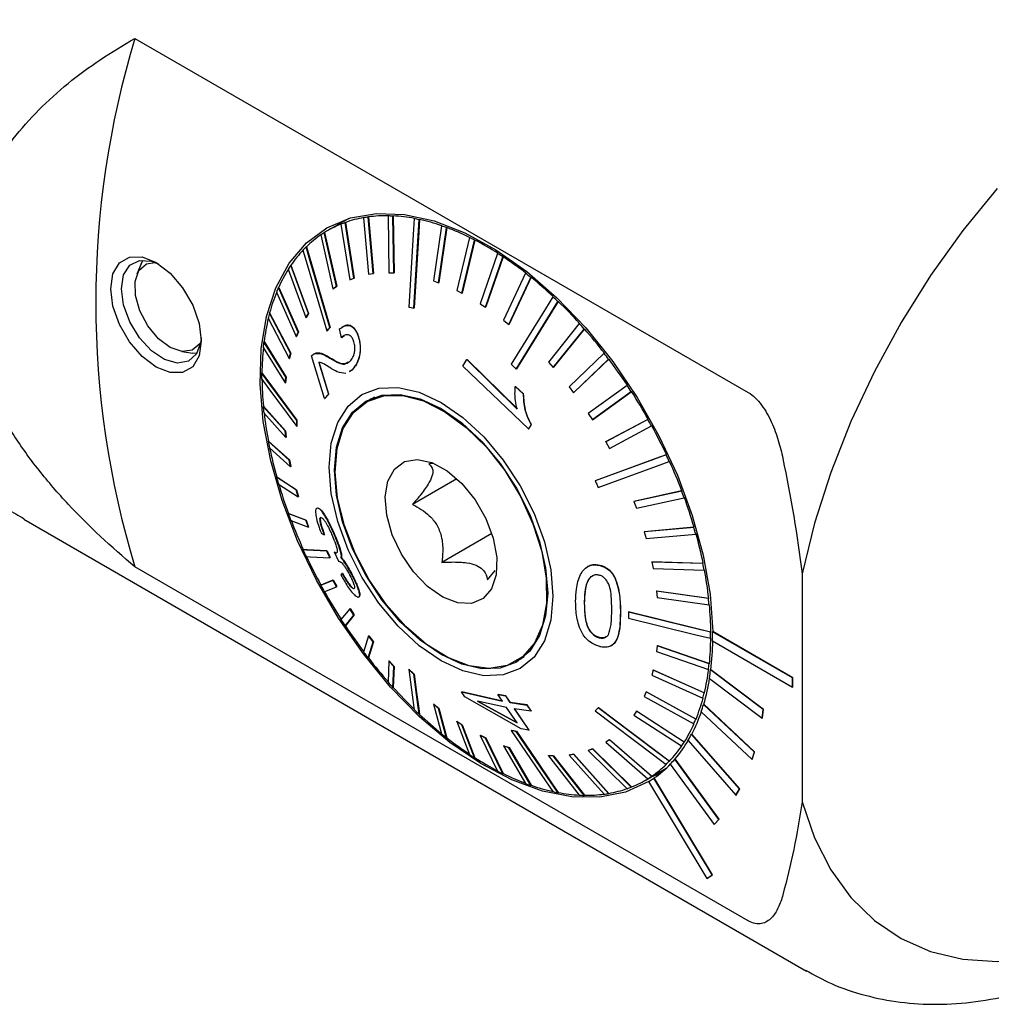
# Model space of a CAD drawing. Units: millimetres. Extents: x 4 to 291, y 11 to 182.
# Drawn here: x 232 to 258, y 26 to 52 of the extents above; entities that cross this region are included whole.
import ezdxf

# ---------------------------------------------------------------- set-up
doc = ezdxf.new("R2010")
doc.units = ezdxf.units.MM

msp = doc.modelspace()

# ---------------------------------------------------------------- linework, layer by layer
at = {"color": 7, "linetype": 'Continuous', "lineweight": 25}
for p, q in [((235.248, 51.208), (251.526, 41.811)), ((240.926, 46.432), (240.363, 46.107)), ((240.687, 46.325), (240.54, 46.189)), ((240.716, 46.278), (240.724, 46.282)), ((240.716, 46.278), (240.949, 44.804)), ((240.825, 46.319), (240.833, 46.324)), ((241.058, 44.845), (240.825, 46.319)), ((240.833, 46.324), (241.065, 44.849)), ((241.316, 46.448), (241.324, 46.452)), ((241.316, 46.448), (241.448, 44.947)), ((241.435, 46.466), (241.443, 46.471)), ((241.568, 44.966), (241.435, 46.466)), ((241.443, 46.471), (241.575, 44.97)), ((241.967, 46.497), (241.975, 46.501)), ((241.967, 46.497), (241.99, 44.99)), ((242.095, 46.493), (242.103, 46.497)), ((242.118, 44.986), (242.095, 46.493)), ((242.103, 46.497), (242.126, 44.99)), ((242.66, 46.425), (242.667, 46.429)), ((242.794, 46.398), (242.802, 46.402)), ((240.274, 46.054), (240.281, 46.058)), ((240.597, 44.625), (240.274, 46.054)), ((240.281, 46.058), (240.604, 44.63)), ((243.382, 46.233), (243.169, 44.773)), ((243.308, 44.724), (243.521, 46.183)), ((243.528, 46.187), (243.316, 44.728)), ((243.382, 46.233), (243.39, 46.237)), ((243.521, 46.183), (243.528, 46.187)), ((240.177, 45.991), (240.5, 44.562)), ((244.123, 45.923), (243.787, 44.517)), ((243.928, 44.446), (244.264, 45.852)), ((244.272, 45.856), (243.936, 44.45)), ((244.123, 45.923), (244.131, 45.928)), ((244.264, 45.852), (244.272, 45.856)), ((239.79, 45.674), (239.798, 45.678)), ((244.871, 45.502), (244.411, 44.167)), ((244.871, 45.502), (244.879, 45.506)), ((235.415, 45.227), (235.302, 44.951)), ((235.415, 45.227), (235.463, 45.323)), ((244.552, 44.076), (245.012, 45.41)), ((245.02, 45.414), (244.56, 44.08)), ((245.012, 45.41), (245.02, 45.414)), ((239.313, 45.082), (239.782, 43.801)), ((239.382, 45.186), (239.389, 45.19)), ((239.851, 43.905), (239.382, 45.186)), ((239.389, 45.19), (239.858, 43.909)), ((241.448, 44.947), (241.568, 44.966)), ((241.568, 44.966), (241.575, 44.97)), ((241.99, 44.99), (242.118, 44.986)), ((242.118, 44.986), (242.126, 44.99)), ((245.614, 44.974), (245.031, 43.729)), ((245.614, 44.974), (245.622, 44.979)), ((240.949, 44.804), (241.058, 44.845)), ((241.058, 44.845), (241.065, 44.849)), ((243.169, 44.773), (243.308, 44.724)), ((243.308, 44.724), (243.316, 44.728)), ((245.17, 43.618), (245.753, 44.864)), ((245.761, 44.868), (245.177, 43.623)), ((245.753, 44.864), (245.761, 44.868)), ((239.003, 44.475), (239.525, 43.294)), ((239.055, 44.597), (239.063, 44.601)), ((239.577, 43.415), (239.055, 44.597)), ((239.063, 44.601), (239.585, 43.42)), ((240.5, 44.562), (240.597, 44.625)), ((240.5, 44.562), (240.508, 44.566)), ((240.604, 44.63), (240.508, 44.566)), ((240.597, 44.625), (240.604, 44.63)), ((243.787, 44.517), (243.928, 44.446)), ((243.928, 44.446), (243.936, 44.45)), ((246.341, 44.35), (246.349, 44.354)), ((246.476, 44.222), (246.483, 44.226)), ((238.815, 43.917), (238.823, 43.921)), ((239.376, 42.85), (238.815, 43.917)), ((238.823, 43.921), (239.383, 42.854)), ((239.858, 43.909), (239.79, 43.805)), ((239.851, 43.905), (239.858, 43.909)), ((242.649, 44.051), (242.657, 44.055)), ((244.411, 44.167), (244.552, 44.076)), ((244.552, 44.076), (244.56, 44.08)), ((238.78, 43.779), (239.341, 42.712)), ((239.782, 43.801), (239.851, 43.905)), ((239.782, 43.801), (239.79, 43.805)), ((245.031, 43.729), (245.17, 43.618)), ((239.525, 43.294), (239.577, 43.415)), ((239.585, 43.42), (239.533, 43.298)), ((239.577, 43.415), (239.585, 43.42)), ((240.339, 43.447), (240.347, 43.451)), ((240.422, 43.531), (240.43, 43.535)), ((240.726, 43.264), (240.676, 43.496)), ((240.751, 43.548), (240.742, 43.543)), ((245.17, 43.618), (245.177, 43.623)), ((247.04, 43.638), (246.221, 42.618)), ((246.349, 42.474), (247.168, 43.495)), ((247.176, 43.499), (246.356, 42.479)), ((247.04, 43.638), (247.048, 43.642)), ((247.168, 43.495), (247.176, 43.499)), ((238.667, 43.156), (238.674, 43.161)), ((239.25, 42.216), (238.667, 43.156)), ((238.674, 43.161), (239.258, 42.221)), ((239.525, 43.294), (239.533, 43.298)), ((240.726, 43.264), (240.733, 43.268)), ((240.733, 43.268), (240.807, 43.311)), ((241.185, 43.268), (241.192, 43.272)), ((236.489, 42.896), (236.784, 42.855)), ((238.649, 43.004), (239.232, 42.065)), ((236.891, 42.849), (236.784, 42.855)), ((239.341, 42.712), (239.376, 42.85)), ((239.341, 42.712), (239.348, 42.716)), ((239.383, 42.854), (239.348, 42.716)), ((239.376, 42.85), (239.383, 42.854)), ((240.279, 41.649), (239.934, 42.784)), ((240.02, 42.844), (240.028, 42.848)), ((240.132, 42.608), (240.386, 41.764)), ((240.393, 41.768), (240.139, 42.612)), ((243.952, 42.507), (244.06, 42.683)), ((244.06, 42.683), (244.067, 42.688)), ((244.06, 42.683), (245.39, 41.371)), ((245.397, 41.375), (244.067, 42.688)), ((246.221, 42.618), (246.349, 42.474)), ((247.7, 42.85), (246.771, 41.961)), ((246.891, 41.805), (247.819, 42.694)), ((247.827, 42.698), (246.899, 41.809)), ((247.7, 42.85), (247.707, 42.854)), ((247.819, 42.694), (247.827, 42.698)), ((241.014, 42.412), (240.935, 42.368)), ((240.943, 42.371), (241.021, 42.416)), ((241.014, 42.412), (241.021, 42.416)), ((245.697, 40.844), (243.952, 42.507)), ((245.369, 42.43), (245.377, 42.434)), ((246.349, 42.474), (246.356, 42.479)), ((238.611, 42.327), (238.618, 42.331)), ((239.232, 42.065), (239.25, 42.216)), ((239.258, 42.221), (239.24, 42.069)), ((239.25, 42.216), (239.258, 42.221)), ((239.232, 42.065), (239.24, 42.069)), ((245.341, 41.966), (245.348, 41.97)), ((245.341, 41.966), (245.555, 41.774)), ((245.562, 41.778), (245.348, 41.97)), ((246.771, 41.961), (246.891, 41.805)), ((248.31, 41.998), (247.281, 41.252)), ((247.39, 41.085), (248.419, 41.831)), ((248.427, 41.836), (247.398, 41.089)), ((248.31, 41.998), (248.318, 42.003)), ((248.419, 41.831), (248.427, 41.836)), ((240.386, 41.764), (240.279, 41.649)), ((240.279, 41.649), (240.287, 41.653)), ((240.287, 41.653), (240.393, 41.768)), ((240.386, 41.764), (240.393, 41.768)), ((241.609, 41.688), (241.386, 41.559)), ((241.445, 41.594), (241.52, 41.654)), ((245.555, 41.774), (245.562, 41.778)), ((246.891, 41.805), (246.899, 41.809)), ((238.649, 41.442), (238.656, 41.447)), ((239.232, 40.789), (238.649, 41.442)), ((238.656, 41.447), (239.24, 40.793)), ((238.667, 41.27), (239.25, 40.617)), ((239.54, 41.068), (239.548, 41.072)), ((247.281, 41.252), (247.39, 41.085)), ((247.39, 41.085), (247.398, 41.089)), ((248.862, 41.096), (247.742, 40.5)), ((247.75, 40.505), (248.869, 41.1)), ((248.862, 41.096), (248.869, 41.1)), ((239.232, 40.789), (239.24, 40.793)), ((239.25, 40.617), (239.232, 40.789)), ((239.24, 40.793), (239.258, 40.621)), ((239.54, 40.905), (239.548, 40.909)), ((245.766, 40.958), (245.697, 40.844)), ((245.697, 40.844), (245.704, 40.848)), ((245.704, 40.848), (245.774, 40.962)), ((245.766, 40.958), (245.774, 40.962)), ((247.839, 40.325), (248.958, 40.921)), ((248.958, 40.921), (248.966, 40.925)), ((238.78, 40.516), (238.788, 40.52)), ((239.341, 40.017), (238.78, 40.516)), ((238.788, 40.52), (239.348, 40.021)), ((239.25, 40.617), (239.258, 40.621)), ((238.815, 40.337), (239.376, 39.838)), ((247.742, 40.5), (247.75, 40.505)), ((247.742, 40.5), (247.839, 40.325)), ((239.341, 40.017), (239.348, 40.021)), ((239.376, 39.838), (239.341, 40.017)), ((239.348, 40.021), (239.383, 39.843)), ((249.345, 40.158), (249.353, 40.162)), ((239.376, 39.838), (239.383, 39.843)), ((243.171, 39.923), (243.045, 39.918)), ((249.428, 39.978), (249.436, 39.982)), ((239.003, 39.562), (239.011, 39.567)), ((239.525, 39.222), (239.003, 39.562)), ((239.011, 39.567), (239.533, 39.227)), ((243.792, 39.52), (242.616, 38.841)), ((247.461, 39.467), (247.469, 39.472)), ((239.055, 39.381), (239.577, 39.04)), ((239.525, 39.222), (239.533, 39.227)), ((239.577, 39.04), (239.525, 39.222)), ((239.533, 39.227), (239.585, 39.045)), ((239.577, 39.04), (239.585, 39.045)), ((249.754, 39.198), (248.488, 38.918)), ((248.496, 38.923), (249.761, 39.202)), ((248.557, 38.736), (249.822, 39.016)), ((249.754, 39.198), (249.761, 39.202)), ((249.822, 39.016), (249.829, 39.02)), ((240.078, 38.74), (240.07, 38.735)), ((240.078, 38.74), (240.099, 38.745)), ((240.092, 38.74), (240.099, 38.745)), ((248.488, 38.918), (248.496, 38.923)), ((248.488, 38.918), (248.557, 38.736)), ((232.298, 38.445), (253.072, 26.452)), ((239.313, 38.597), (239.321, 38.602)), ((239.782, 38.417), (239.313, 38.597)), ((239.321, 38.602), (239.79, 38.422)), ((239.782, 38.417), (239.79, 38.422)), ((239.79, 38.422), (239.858, 38.239)), ((239.382, 38.415), (239.851, 38.235)), ((239.851, 38.235), (239.782, 38.417)), ((239.851, 38.235), (239.858, 38.239)), ((250.08, 38.232), (248.762, 38.113)), ((248.77, 38.117), (250.088, 38.237)), ((250.08, 38.232), (250.088, 38.237)), ((240.194, 38.076), (240.273, 38.035)), ((240.273, 38.035), (240.28, 38.039)), ((240.56, 37.986), (240.567, 37.99)), ((244.719, 38.064), (243.395, 37.3)), ((248.762, 38.113), (248.77, 38.117)), ((248.762, 38.113), (248.814, 37.931)), ((248.814, 37.931), (250.132, 38.05)), ((250.132, 38.05), (250.14, 38.055)), ((239.707, 37.635), (239.714, 37.64)), ((240.339, 37.603), (240.347, 37.608)), ((240.422, 37.423), (240.43, 37.428)), ((240.531, 37.58), (240.538, 37.584)), ((240.531, 37.58), (240.654, 37.332)), ((240.59, 37.547), (240.597, 37.551)), ((240.597, 37.551), (240.606, 37.559)), ((240.719, 37.417), (240.726, 37.421)), ((251.526, 27.786), (235.248, 37.183)), ((247.269, 37.191), (247.263, 37.188)), ((247.585, 37.218), (247.592, 37.222)), ((248.963, 37.315), (248.971, 37.319)), ((248.963, 37.315), (248.998, 37.136)), ((250.32, 37.275), (248.963, 37.315)), ((248.971, 37.319), (250.327, 37.28)), ((248.998, 37.136), (250.355, 37.097)), ((250.32, 37.275), (250.327, 37.28)), ((240.751, 37.01), (240.713, 36.964)), ((240.751, 37.01), (240.758, 37.014)), ((241.015, 36.952), (241.023, 36.956)), ((244.603, 36.836), (244.805, 37.088)), ((247.982, 36.901), (247.989, 36.905)), ((250.355, 37.097), (250.363, 37.101)), ((252.954, 37.001), (252.954, 30.946)), ((240.5, 36.828), (240.177, 36.692)), ((240.177, 36.692), (240.184, 36.696)), ((240.184, 36.696), (240.508, 36.832)), ((240.274, 36.517), (240.597, 36.653)), ((240.5, 36.828), (240.508, 36.832)), ((240.597, 36.653), (240.5, 36.828)), ((240.508, 36.832), (240.604, 36.657)), ((240.597, 36.653), (240.604, 36.657)), ((241.054, 36.601), (241.061, 36.605)), ((241.061, 36.605), (241.069, 36.611)), ((241.194, 36.381), (241.201, 36.385)), ((249.089, 36.537), (249.097, 36.541)), ((249.089, 36.537), (249.107, 36.364)), ((250.469, 36.343), (249.089, 36.537)), ((249.097, 36.541), (250.476, 36.347)), ((249.107, 36.364), (250.486, 36.171)), ((250.469, 36.343), (250.476, 36.347)), ((240.949, 36.068), (240.716, 35.782)), ((240.949, 36.068), (240.956, 36.073)), ((241.058, 35.901), (240.949, 36.068)), ((240.956, 36.073), (241.065, 35.906)), ((250.486, 36.171), (250.494, 36.175)), ((240.825, 35.615), (241.058, 35.901)), ((241.065, 35.906), (240.833, 35.619)), ((241.058, 35.901), (241.065, 35.906)), ((248.344, 35.986), (248.351, 35.99)), ((240.825, 35.615), (240.833, 35.619)), ((241.448, 35.348), (241.316, 34.919)), ((241.448, 35.348), (241.456, 35.352)), ((241.568, 35.192), (241.448, 35.348)), ((241.456, 35.352), (241.575, 35.196)), ((247.568, 35.3), (247.575, 35.304)), ((250.525, 35.449), (250.532, 35.454)), ((250.525, 35.286), (250.532, 35.29)), ((250.578, 35.46), (250.585, 35.464)), ((252.7, 34.235), (250.578, 35.46)), ((252.707, 34.239), (250.585, 35.464)), ((241.435, 34.763), (241.568, 35.192)), ((241.575, 35.196), (241.443, 34.767)), ((241.568, 35.192), (241.575, 35.196)), ((247.891, 35.089), (247.899, 35.093)), ((249.107, 35.088), (249.089, 34.937)), ((249.107, 35.088), (249.114, 35.093)), ((250.486, 34.608), (249.107, 35.088)), ((249.114, 35.093), (250.494, 34.613)), ((250.578, 35.215), (252.7, 33.99)), ((241.435, 34.763), (241.443, 34.767)), ((245.361, 34.674), (245.584, 34.803)), ((249.089, 34.937), (250.469, 34.457)), ((241.99, 34.679), (241.967, 34.118)), ((241.99, 34.679), (241.998, 34.683)), ((242.118, 34.536), (241.99, 34.679)), ((241.998, 34.683), (242.126, 34.54)), ((242.095, 33.975), (242.118, 34.536)), ((242.126, 34.54), (242.103, 33.979)), ((242.118, 34.536), (242.126, 34.54)), ((245.509, 34.743), (245.42, 34.709)), ((250.486, 34.608), (250.494, 34.613)), ((242.514, 34.46), (242.522, 34.465)), ((242.649, 34.332), (242.657, 34.337)), ((248.998, 34.441), (248.963, 34.304)), ((248.963, 34.304), (250.32, 33.696)), ((248.998, 34.441), (249.006, 34.446)), ((250.355, 33.834), (248.998, 34.441)), ((249.006, 34.446), (250.363, 33.838)), ((250.469, 34.457), (250.476, 34.461)), ((250.525, 34.446), (250.532, 34.45)), ((251.924, 33.393), (250.525, 34.446)), ((251.932, 33.397), (250.532, 34.45)), ((252.7, 34.235), (252.707, 34.239)), ((252.707, 33.994), (252.707, 34.239)), ((242.095, 33.975), (242.103, 33.979)), ((250.494, 34.222), (251.893, 33.169)), ((252.7, 33.99), (252.7, 34.235)), ((252.7, 33.99), (252.707, 33.994)), ((243.914, 33.864), (243.921, 33.868)), ((244.002, 33.732), (243.914, 33.864)), ((243.914, 33.864), (244.999, 33.613)), ((245.006, 33.617), (243.921, 33.868)), ((245.497, 32.881), (244.002, 33.732)), ((244.878, 33.791), (244.885, 33.795)), ((244.999, 33.613), (244.878, 33.791)), ((244.878, 33.791), (245.083, 33.757)), ((245.09, 33.761), (244.885, 33.795)), ((245.083, 33.757), (245.09, 33.761)), ((245.083, 33.757), (245.203, 33.579)), ((245.21, 33.583), (245.09, 33.761)), ((248.814, 33.86), (248.762, 33.738)), ((248.762, 33.738), (250.08, 33.016)), ((248.814, 33.86), (248.822, 33.864)), ((250.132, 33.138), (248.814, 33.86)), ((248.822, 33.864), (250.14, 33.142)), ((250.355, 33.834), (250.363, 33.838)), ((243.169, 33.535), (243.177, 33.539)), ((243.308, 33.424), (243.169, 33.535)), ((243.169, 33.535), (243.382, 32.749)), ((243.177, 33.539), (243.316, 33.428)), ((245.109, 33.452), (244.337, 33.617)), ((244.337, 33.617), (245.389, 33.039)), ((245.396, 33.043), (244.344, 33.621)), ((245.203, 33.579), (245.21, 33.583)), ((245.203, 33.579), (245.653, 33.514)), ((245.66, 33.518), (245.21, 33.583)), ((245.653, 33.514), (245.66, 33.518)), ((245.653, 33.514), (245.761, 33.352)), ((245.768, 33.356), (245.66, 33.518)), ((250.32, 33.696), (250.327, 33.7)), ((250.338, 33.532), (250.345, 33.536)), ((251.689, 32.266), (250.338, 33.532)), ((251.696, 32.27), (250.345, 33.536)), ((242.794, 33.263), (242.802, 33.267)), ((243.308, 33.424), (243.316, 33.428)), ((243.521, 32.638), (243.308, 33.424)), ((243.316, 33.428), (243.528, 32.643)), ((245.389, 33.039), (245.109, 33.452)), ((245.761, 33.352), (245.313, 33.417)), ((245.313, 33.417), (245.7, 32.846)), ((245.707, 32.85), (245.32, 33.421)), ((245.761, 33.352), (245.768, 33.356)), ((247.545, 33.444), (247.552, 33.448)), ((248.557, 33.352), (248.488, 33.248)), ((248.488, 33.248), (249.754, 32.427)), ((248.557, 33.352), (248.564, 33.356)), ((249.822, 32.531), (248.557, 33.352)), ((248.564, 33.356), (249.829, 32.535)), ((250.275, 33.334), (251.626, 32.069)), ((251.893, 33.169), (251.924, 33.393)), ((251.9, 33.173), (251.932, 33.397)), ((251.924, 33.393), (251.932, 33.397)), ((243.787, 33.078), (243.795, 33.082)), ((243.928, 32.986), (243.787, 33.078)), ((243.787, 33.078), (244.123, 32.203)), ((243.795, 33.082), (243.936, 32.99)), ((243.928, 32.986), (243.936, 32.99)), ((244.264, 32.111), (243.928, 32.986)), ((243.936, 32.99), (244.272, 32.116)), ((250.08, 33.016), (250.088, 33.02)), ((250.132, 33.138), (250.14, 33.142)), ((251.893, 33.169), (251.9, 33.173)), ((244.411, 32.707), (244.418, 32.712)), ((244.552, 32.636), (244.411, 32.707)), ((244.411, 32.707), (244.871, 31.761)), ((244.418, 32.712), (244.56, 32.64)), ((245.235, 32.839), (245.243, 32.844)), ((245.369, 32.812), (245.377, 32.817)), ((245.7, 32.846), (245.497, 32.881)), ((245.7, 32.846), (245.707, 32.85)), ((250.019, 32.737), (250.027, 32.741)), ((251.292, 31.287), (250.019, 32.737)), ((251.299, 31.292), (250.027, 32.741)), ((243.521, 32.638), (243.528, 32.643)), ((244.552, 32.636), (244.56, 32.64)), ((245.012, 31.69), (244.552, 32.636)), ((244.56, 32.64), (245.02, 31.694)), ((245.031, 32.429), (245.038, 32.434)), ((245.17, 32.38), (245.031, 32.429)), ((245.031, 32.429), (245.614, 31.43)), ((245.038, 32.434), (245.177, 32.384)), ((247.839, 32.591), (247.742, 32.528)), ((247.742, 32.528), (248.862, 31.559)), ((247.839, 32.591), (247.847, 32.595)), ((248.958, 31.622), (247.839, 32.591)), ((247.847, 32.595), (248.966, 31.627)), ((249.754, 32.427), (249.761, 32.431)), ((249.822, 32.531), (249.829, 32.535)), ((249.927, 32.57), (251.2, 31.121)), ((245.17, 32.38), (245.177, 32.384)), ((245.753, 31.38), (245.17, 32.38)), ((245.177, 32.384), (245.761, 31.385)), ((246.221, 32.167), (246.228, 32.172)), ((246.349, 32.163), (246.221, 32.167)), ((246.221, 32.167), (247.04, 31.12)), ((246.228, 32.172), (246.356, 32.168)), ((246.349, 32.163), (246.356, 32.168)), ((247.168, 31.116), (246.349, 32.163)), ((246.356, 32.168), (247.176, 31.12)), ((246.891, 32.206), (246.771, 32.187)), ((246.771, 32.187), (246.779, 32.192)), ((246.771, 32.187), (247.7, 31.146)), ((246.779, 32.192), (246.899, 32.21)), ((246.891, 32.206), (246.899, 32.21)), ((247.819, 31.165), (246.891, 32.206)), ((246.899, 32.21), (247.827, 31.169)), ((247.39, 32.349), (247.281, 32.308)), ((247.281, 32.308), (247.289, 32.313)), ((247.281, 32.308), (248.31, 31.293)), ((247.289, 32.313), (247.398, 32.354)), ((247.39, 32.349), (247.398, 32.354)), ((248.419, 31.335), (247.39, 32.349)), ((247.398, 32.354), (248.427, 31.339)), ((251.626, 32.069), (251.689, 32.266)), ((251.633, 32.073), (251.696, 32.27)), ((251.689, 32.266), (251.696, 32.27)), ((244.264, 32.111), (244.272, 32.116)), ((249.345, 31.939), (249.353, 31.943)), ((249.428, 32.023), (249.436, 32.027)), ((249.457, 31.947), (250.622, 30.347)), ((249.577, 32.079), (249.584, 32.083)), ((250.743, 30.479), (249.577, 32.079)), ((250.75, 30.484), (249.584, 32.083)), ((251.626, 32.069), (251.633, 32.073)), ((245.012, 31.69), (245.02, 31.694)), ((248.787, 31.514), (249.351, 31.84)), ((248.958, 31.622), (248.966, 31.627)), ((245.753, 31.38), (245.761, 31.385)), ((248.862, 31.559), (248.869, 31.563)), ((248.876, 31.48), (250.423, 28.909)), ((249.022, 31.575), (249.029, 31.579)), ((250.569, 29.004), (249.022, 31.575)), ((250.576, 29.008), (249.029, 31.579)), ((246.476, 31.188), (246.483, 31.192)), ((247.168, 31.116), (247.176, 31.12)), ((247.819, 31.165), (247.827, 31.169)), ((248.419, 31.335), (248.427, 31.339)), ((251.2, 31.121), (251.292, 31.287)), ((251.2, 31.121), (251.207, 31.125)), ((251.207, 31.125), (251.299, 31.292)), ((251.292, 31.287), (251.299, 31.292)), ((250.622, 30.347), (250.743, 30.479)), ((250.622, 30.347), (250.629, 30.351)), ((250.629, 30.351), (250.75, 30.484)), ((250.743, 30.479), (250.75, 30.484)), ((250.423, 28.909), (250.569, 29.004)), ((250.423, 28.909), (250.43, 28.913)), ((250.43, 28.913), (250.576, 29.008)), ((250.569, 29.004), (250.576, 29.008))]:
    msp.add_line(p, q, dxfattribs=at)
at = {"color": 7, "linetype": 'Continuous', "lineweight": 25, "flags": 128}
for points in [[(258.136, 47.225), (257.222, 46.108), (256.367, 44.917), (255.581, 43.666), (254.873, 42.367), (254.249, 41.037), (253.718, 39.689), (253.285, 38.339), (252.954, 37.001)], [(248.883, 31.484), (248.269, 31.203), (247.585, 31.066), (246.844, 31.074), (246.061, 31.228), (245.25, 31.525), (244.425, 31.959), (243.604, 32.522), (242.801, 33.203), (242.032, 33.991), (241.31, 34.869), (240.65, 35.821), (240.064, 36.829), (239.562, 37.875), (239.156, 38.939), (238.851, 40), (238.654, 41.038), (238.569, 42.035), (238.596, 42.971), (238.737, 43.829), (238.987, 44.592), (239.342, 45.246), (239.797, 45.779), (240.341, 46.181), (240.965, 46.444), (241.657, 46.563), (242.403, 46.536), (243.191, 46.364), (244.005, 46.049), (244.83, 45.598), (245.649, 45.02), (246.449, 44.324), (247.213, 43.524), (247.928, 42.636), (248.579, 41.676), (249.155, 40.661), (249.645, 39.612), (250.039, 38.548), (250.331, 37.489), (250.514, 36.454), (250.585, 35.464)], [(242.66, 46.425), (242.634, 46.007), (242.514, 44.078)], [(242.649, 44.051), (242.768, 45.98), (242.794, 46.398)], [(242.802, 46.402), (242.781, 46.067), (242.657, 44.055)], [(239.707, 45.59), (239.819, 45.208), (240.339, 43.447)], [(240.422, 43.531), (239.902, 45.292), (239.79, 45.674)], [(239.798, 45.678), (239.888, 45.372), (240.43, 43.535)], [(234.605, 44.566), (234.664, 44.961), (234.835, 45.25), (235.101, 45.403), (235.436, 45.407), (235.807, 45.261), (236.179, 44.978), (236.514, 44.588), (236.78, 44.127), (236.95, 43.641), (237.009, 43.179), (236.95, 42.784), (236.78, 42.495), (236.514, 42.342), (236.179, 42.338), (235.807, 42.484), (235.436, 42.767), (235.101, 43.157), (234.835, 43.618), (234.664, 44.104), (234.605, 44.566)], [(234.888, 44.566), (234.945, 44.931), (235.112, 45.19), (235.368, 45.314), (235.688, 45.292), (235.88, 45.216)], [(236.995, 43.149), (236.969, 43.104), (236.77, 42.93), (236.498, 42.894), (236.185, 43.001), (235.869, 43.238), (235.589, 43.576), (235.377, 43.974), (235.26, 44.385), (235.252, 44.758), (235.353, 45.049), (235.551, 45.223), (235.774, 45.263)], [(237.007, 43.264), (236.995, 43.149), (236.881, 42.833), (236.667, 42.638), (236.375, 42.587), (236.036, 42.683), (235.688, 42.917), (235.368, 43.264), (235.112, 43.685), (234.945, 44.136), (234.888, 44.566)], [(246.341, 44.35), (246.144, 44.031), (245.235, 42.558)], [(245.369, 42.43), (246.279, 43.903), (246.476, 44.222)], [(246.483, 44.226), (246.325, 43.97), (245.377, 42.434)], [(239.54, 41.068), (238.776, 42.103), (238.611, 42.327)], [(238.611, 42.164), (238.776, 41.94), (239.54, 40.905)], [(238.618, 42.331), (238.751, 42.151), (239.548, 41.072)], [(246.343, 36.402), (246.286, 35.766), (246.117, 35.22), (245.843, 34.786), (245.473, 34.48), (245.023, 34.313), (244.51, 34.292), (243.953, 34.419), (243.373, 34.687), (242.794, 35.088), (242.237, 35.605), (241.723, 36.218), (241.273, 36.904), (240.904, 37.637), (240.629, 38.388), (240.46, 39.129), (240.403, 39.831), (240.46, 40.467), (240.629, 41.013), (240.904, 41.448), (241.273, 41.754), (241.723, 41.921), (242.237, 41.941), (242.794, 41.815), (243.373, 41.546), (243.953, 41.146), (244.51, 40.629), (245.023, 40.016), (245.473, 39.33), (245.843, 38.597), (246.117, 37.845), (246.286, 37.104), (246.343, 36.402)], [(246.202, 36.484), (246.147, 35.878), (245.986, 35.358), (245.725, 34.945), (245.373, 34.653), (244.945, 34.494), (244.456, 34.474), (243.925, 34.595), (243.373, 34.851), (242.821, 35.232), (242.291, 35.724), (241.802, 36.308), (241.373, 36.962), (241.021, 37.66), (240.76, 38.375), (240.599, 39.081), (240.545, 39.75), (240.599, 40.355), (240.76, 40.875), (241.021, 41.289), (241.373, 41.581), (241.802, 41.74), (242.291, 41.759), (242.821, 41.639), (243.373, 41.383), (243.925, 41.002), (244.456, 40.51), (244.945, 39.925), (245.373, 39.272), (245.725, 38.574), (245.986, 37.858), (246.147, 37.153), (246.202, 36.484)], [(242.909, 41.586), (243.476, 41.301), (244.04, 40.885), (244.576, 40.356), (245.062, 39.736), (245.48, 39.049), (245.811, 38.324), (246.043, 37.59), (246.165, 36.878), (246.173, 36.217), (246.066, 35.634), (245.85, 35.152), (245.531, 34.791), (245.124, 34.567), (244.646, 34.488), (244.116, 34.558), (243.555, 34.773), (242.986, 35.125), (242.434, 35.6), (241.92, 36.178), (241.465, 36.835), (241.089, 37.544), (240.806, 38.277), (240.628, 39.004), (240.563, 39.694), (240.612, 40.32), (240.775, 40.855), (241.044, 41.278), (241.408, 41.572), (241.853, 41.725), (242.36, 41.729), (242.909, 41.586)], [(243.128, 39.95), (243.532, 39.73), (243.925, 39.391), (244.276, 38.957), (244.561, 38.461), (244.757, 37.939), (244.851, 37.431), (244.835, 36.973), (244.711, 36.601), (244.488, 36.34), (244.182, 36.212), (243.816, 36.225), (243.417, 36.378), (243.015, 36.66), (242.639, 37.05), (242.318, 37.519), (242.075, 38.033), (241.929, 38.553), (241.889, 39.04), (241.96, 39.459), (242.135, 39.779), (242.403, 39.975), (242.742, 40.033), (243.128, 39.95)], [(249.345, 40.158), (249.01, 40.035), (247.461, 39.467)], [(247.469, 39.472), (248.337, 39.79), (249.084, 40.063), (249.353, 40.162)], [(247.545, 39.287), (249.093, 39.855), (249.428, 39.978)], [(239.714, 37.64), (239.805, 37.635), (240.347, 37.608)], [(240.339, 37.603), (239.819, 37.63), (239.707, 37.635)], [(239.79, 37.455), (239.902, 37.449), (240.422, 37.423)], [(250.525, 35.449), (250.136, 35.545), (248.344, 35.986)], [(248.344, 35.822), (250.136, 35.381), (250.525, 35.286)], [(248.351, 35.99), (249.356, 35.743), (250.221, 35.53), (250.532, 35.454)], [(242.514, 34.46), (242.634, 33.581), (242.66, 33.391)], [(242.794, 33.263), (242.768, 33.453), (242.649, 34.332)], [(242.657, 34.337), (242.723, 33.844), (242.781, 33.42), (242.802, 33.267)], [(247.461, 33.36), (249.01, 32.192), (249.345, 31.939)], [(249.428, 32.023), (249.093, 32.276), (247.545, 33.444)], [(247.552, 33.448), (248.42, 32.793), (249.167, 32.23), (249.436, 32.027)], [(245.235, 32.839), (246.144, 31.504), (246.341, 31.215)], [(246.476, 31.188), (246.279, 31.477), (245.369, 32.812)], [(245.377, 32.817), (245.887, 32.068), (246.325, 31.424), (246.483, 31.192)], [(252.954, 30.946), (253.285, 29.99), (253.718, 29.139), (254.249, 28.405), (254.873, 27.794), (255.581, 27.314), (256.367, 26.97), (257.222, 26.766), (258.136, 26.704), (259.098, 26.785), (260.098, 27.008), (261.126, 27.37), (262.168, 27.868), (263.215, 28.495), (264.253, 29.245), (265.272, 30.11), (266.26, 31.079), (267.205, 32.143), (267.349, 32.317)]]:
    msp.add_lwpolyline(points, dxfattribs=at)
at = {"color": 7, "linetype": 'Continuous', "lineweight": 25}
for centre, radius, start, end in [((258.388, 44.195), 24.179, 163.1412, 196.8588), ((241.773, 43.664), 2.821, 111.8456, 121.9341), ((241.789, 43.604), 2.881, 109.5492, 111.8659), ((241.84, 43.476), 3.021, 99.8462, 109.4842), ((241.87, 43.28), 3.215, 97.7647, 99.9181), ((241.909, 43.01), 3.492, 88.9186, 97.6688), ((241.902, 42.668), 3.829, 87.1007, 89.0166), ((241.881, 42.265), 4.238, 79.3077, 86.9971), ((241.794, 41.797), 4.708, 77.7404, 79.4104), ((241.678, 41.27), 5.253, 70.9839, 77.6473), ((241.763, 43.665), 2.815, 121.9441, 124.2973), ((241.483, 40.695), 5.854, 69.6312, 71.0748), ((241.256, 40.091), 6.506, 63.7756, 69.553), ((241.813, 43.61), 2.888, 124.3372, 134.2691), ((240.947, 39.454), 7.207, 62.5944, 63.8512), ((240.61, 38.812), 7.939, 57.4731, 62.5322), ((242.054, 43.378), 3.223, 136.5523, 145.7836), ((241.897, 43.509), 3.021, 134.2229, 136.4665), ((240.201, 38.162), 8.7, 56.4243, 57.533), ((239.779, 37.533), 9.464, 51.8768, 56.3766), ((242.565, 43.047), 3.832, 147.8373, 156.0613), ((242.269, 43.216), 3.495, 145.6972, 147.7325), ((239.301, 36.916), 10.237, 50.928, 51.9226), ((238.839, 36.353), 10.973, 46.8152, 50.8922), ((243.377, 42.702), 4.715, 157.8496, 165.0116), ((242.921, 42.872), 4.234, 155.9582, 157.7508), ((238.353, 35.828), 11.68, 45.9382, 46.8494), ((237.894, 35.359), 12.345, 42.1442, 45.9133), ((243.889, 42.549), 5.255, 164.9139, 166.4654), ((244.482, 42.422), 5.855, 166.5522, 172.7504), ((237.442, 34.945), 12.95, 41.3179, 42.1683), ((237.061, 34.613), 13.464, 37.744, 41.3011), ((245.128, 42.325), 6.515, 172.6679, 174.0118), ((245.825, 42.266), 7.207, 174.0822, 179.4786), ((236.708, 34.336), 13.904, 36.9485, 37.7595), ((236.454, 34.147), 14.228, 33.5108, 36.9394), ((246.55, 42.245), 7.94, 179.4108, 180.5892), ((247.317, 42.266), 8.699, 180.6436, 185.4037), ((236.257, 34.015), 14.457, 32.7289, 33.5192), ((236.17, 33.959), 14.57, 29.3521, 32.7269), ((248.086, 42.326), 9.479, 185.3515, 186.3982), ((248.841, 42.422), 10.231, 186.4404, 190.7122), ((236.164, 33.955), 14.568, 28.5673, 29.3536), ((236.271, 34.012), 14.456, 25.1797, 28.5723), ((249.571, 42.549), 10.98, 190.6729, 191.6221), ((250.267, 42.702), 11.685, 191.6522, 195.5619), ((236.459, 34.101), 14.239, 24.3759, 25.1741), ((236.78, 34.244), 13.896, 20.9046, 24.3876), ((250.892, 42.867), 12.34, 195.5326, 196.4111), ((251.479, 43.047), 12.945, 196.4316, 200.0831), ((237.168, 34.394), 13.471, 20.0636, 20.8919), ((237.672, 34.575), 12.945, 16.4315, 20.0832), ((251.985, 43.225), 13.491, 200.0642, 200.8913), ((252.371, 43.378), 13.896, 200.9047, 204.3877), ((238.233, 34.743), 12.351, 15.533, 16.4107), ((238.883, 34.92), 11.686, 11.6523, 15.5618), ((252.686, 43.516), 14.25, 204.3762, 205.1738), ((252.88, 43.61), 14.456, 205.1797, 208.5722), ((239.567, 35.064), 10.978, 10.6727, 11.6222), ((240.31, 35.2), 10.231, 6.4402, 10.7123), ((252.967, 43.656), 14.563, 208.5672, 209.3538), ((252.98, 43.663), 14.569, 209.3521, 212.727), ((241.057, 35.287), 9.471, 5.3512, 6.3988), ((241.834, 35.356), 8.699, 0.6436, 5.4037), ((252.872, 43.594), 14.45, 212.7286, 213.5193), ((252.696, 43.475), 14.229, 213.5109, 216.9394), ((243.325, 35.356), 7.207, 354.0823, 359.4785), ((242.582, 35.368), 7.943, 359.411, 0.589), ((242.563, 35.338), 8.015, 359.1244, 0.8756), ((243.459, 35.317), 7.127, 353.0119, 359.2096), ((252.415, 43.267), 13.888, 216.9481, 217.76), ((252.09, 43.009), 13.464, 217.7439, 221.3012), ((244.012, 35.287), 6.51, 352.667, 354.0121), ((244.668, 35.2), 5.855, 346.552, 352.7506), ((244.276, 35.222), 6.298, 350.8671, 352.9237), ((251.694, 42.669), 12.951, 221.3179, 222.1682), ((251.256, 42.263), 12.345, 222.1442, 225.9133), ((245.032, 35.095), 5.537, 343.6416, 350.9759), ((245.247, 35.063), 5.254, 344.9138, 346.4656), ((245.773, 34.92), 4.715, 337.8498, 345.0115), ((245.677, 34.91), 4.86, 341.0851, 343.5295), ((250.781, 41.783), 11.678, 225.9381, 226.8495), ((250.311, 41.268), 10.973, 226.8151, 230.8922), ((246.232, 34.716), 4.278, 332.4986, 341.2103), ((246.586, 34.575), 3.832, 327.837, 336.0614), ((246.211, 34.742), 4.237, 335.959, 337.75), ((249.832, 40.694), 10.234, 230.9279, 231.9227), ((246.661, 34.494), 3.79, 329.4858, 332.3709), ((249.371, 40.088), 9.464, 231.8768, 236.3766), ((247.096, 34.244), 3.223, 316.5524, 325.7836), ((246.995, 34.298), 3.407, 319.4623, 329.602), ((246.871, 34.394), 3.49, 325.6957, 327.734), ((248.934, 39.451), 8.7, 236.4243, 237.5329), ((248.541, 38.81), 7.939, 237.4731, 242.5322), ((247.337, 34.011), 2.888, 304.337, 314.2692), ((247.348, 33.986), 2.936, 304.9264, 316.1245), ((247.24, 34.102), 3.018, 314.2221, 316.4674), ((247.212, 34.111), 3.118, 316.0607, 319.3471), ((248.188, 38.159), 7.207, 242.5943, 243.8512), ((247.895, 37.531), 6.506, 243.7756, 249.553), ((247.653, 36.92), 5.856, 249.6314, 251.0746), ((247.473, 36.351), 5.253, 250.9839, 257.6472), ((247.377, 33.958), 2.821, 291.8457, 301.934), ((247.372, 33.948), 2.816, 301.9446, 304.2971), ((247.396, 33.907), 2.843, 301.3731, 304.8683), ((247.341, 35.817), 4.709, 257.7406, 259.4102), ((247.27, 35.357), 4.238, 259.3077, 266.9972), ((247.234, 34.944), 3.829, 267.1004, 269.0165), ((247.241, 34.611), 3.492, 268.9186, 277.6687), ((247.265, 34.336), 3.219, 277.7659, 279.9168), ((247.31, 34.146), 3.021, 279.8462, 289.4843), ((247.346, 34.01), 2.883, 289.5497, 291.8652)]:
    msp.add_arc(centre, radius, start, end, dxfattribs=at)
for points, knots in [([(248.291, 66.157), (248.275, 66.168), (248.013, 66.345), (247.439, 66.578), (246.575, 66.841), (245.651, 66.965), (244.685, 66.966), (243.679, 66.839), (242.644, 66.584), (241.587, 66.205), (240.518, 65.703), (239.449, 65.084), (238.387, 64.353), (237.344, 63.519), (236.327, 62.588), (235.344, 61.57), (234.405, 60.472), (233.516, 59.304), (232.686, 58.076), (231.92, 56.8), (231.226, 55.485), (230.61, 54.143), (230.076, 52.784), (229.63, 51.422), (229.276, 50.066), (229.016, 48.728), (228.854, 47.42), (228.792, 46.151), (228.83, 44.934), (228.971, 43.778), (229.213, 42.693), (229.556, 41.692), (229.997, 40.783), (230.53, 39.976), (231.153, 39.285), (231.747, 38.773), (232.159, 38.542), (232.31, 38.458)], [0, 0, 0, 0, 0.001881, 0.030746, 0.059598, 0.08856, 0.117734, 0.147156, 0.176803, 0.206616, 0.23653, 0.266492, 0.29646, 0.326415, 0.356348, 0.38626, 0.416151, 0.446026, 0.47589, 0.505749, 0.535608, 0.565473, 0.595347, 0.625237, 0.655149, 0.685088, 0.715058, 0.745061, 0.775096, 0.805151, 0.835194, 0.865179, 0.89504, 0.924703, 0.954107, 0.983245, 1, 1, 1, 1]), ([(235.248, 37.183), (234.616, 37.708), (234.023, 38.258), (233.207, 39.134), (232.948, 39.435), (232.458, 40.056), (232.229, 40.373), (231.814, 41.018), (231.627, 41.346), (231.296, 42.016), (231.153, 42.359), (230.803, 43.401), (230.681, 44.094), (230.68, 44.959), (230.688, 45.132), (230.718, 45.473), (230.741, 45.641), (230.83, 46.139), (230.918, 46.463), (231.149, 47.094), (231.293, 47.403), (231.625, 47.992), (231.812, 48.272), (232.226, 48.809), (232.452, 49.066), (232.939, 49.556), (233.2, 49.792), (234.02, 50.458), (234.615, 50.853), (235.248, 51.208)], [0, 0, 0, 0, 0.125, 0.125, 0.1875, 0.1875, 0.25, 0.25, 0.3125, 0.3125, 0.375, 0.375, 0.5, 0.5, 0.53125, 0.53125, 0.5625, 0.5625, 0.625, 0.625, 0.6875, 0.6875, 0.75, 0.75, 0.8125, 0.8125, 0.875, 0.875, 1, 1, 1, 1]), ([(242.514, 44.078), (242.537, 44.074), (242.581, 44.064), (242.626, 44.055), (242.649, 44.051)], [0, 0, 0, 0, 0.500002, 1, 1, 1, 1]), ([(240.339, 43.447), (240.353, 43.461), (240.38, 43.488), (240.408, 43.517), (240.422, 43.531)], [0, 0, 0, 0, 0.500003, 1, 1, 1, 1]), ([(240.43, 43.535), (240.416, 43.521), (240.388, 43.493), (240.361, 43.465), (240.347, 43.451)], [0, 0, 0, 0, 0.499997, 1, 1, 1, 1]), ([(240.676, 43.496), (240.742, 43.541), (240.839, 43.606), (240.985, 43.579), (241.081, 43.499), (241.147, 43.383), (241.174, 43.301), (241.185, 43.268)], [0, 0, 0, 0, 0.385451, 0.562214, 0.740391, 0.896061, 1, 1, 1, 1]), ([(241.192, 43.272), (241.168, 43.338), (241.126, 43.453), (241.032, 43.557), (240.925, 43.604), (240.828, 43.594), (240.771, 43.555), (240.754, 43.544)], [0, 0, 0, 0, 0.244409, 0.426843, 0.608874, 0.886464, 1, 1, 1, 1]), ([(241.06, 43.155), (241.047, 43.189), (241.023, 43.258), (240.966, 43.321), (240.897, 43.351), (240.813, 43.339), (240.757, 43.291), (240.726, 43.264)], [0, 0, 0, 0, 0.167094, 0.335906, 0.480018, 0.712777, 1, 1, 1, 1]), ([(240.953, 42.633), (240.982, 42.667), (241.031, 42.726), (241.072, 42.855), (241.088, 42.973), (241.081, 43.075), (241.066, 43.132), (241.06, 43.155)], [0, 0, 0, 0, 0.309183, 0.536081, 0.711182, 0.8876, 1, 1, 1, 1]), ([(241.185, 43.268), (241.202, 43.196), (241.236, 43.058), (241.223, 42.831), (241.168, 42.637), (241.092, 42.496), (241.036, 42.436), (241.014, 42.412)], [0, 0, 0, 0, 0.216781, 0.416294, 0.636614, 0.855836, 1, 1, 1, 1]), ([(241.021, 42.416), (241.066, 42.47), (241.146, 42.564), (241.215, 42.77), (241.241, 42.964), (241.229, 43.135), (241.203, 43.232), (241.192, 43.272)], [0, 0, 0, 0, 0.297357, 0.523007, 0.698866, 0.875205, 1, 1, 1, 1]), ([(239.934, 42.784), (239.947, 42.797), (239.967, 42.817), (239.997, 42.835), (240.013, 42.841), (240.02, 42.844)], [0, 0, 0, 0, 0.4954173, 0.7471099, 1, 1, 1, 1]), ([(240.02, 42.844), (240.084, 42.848), (240.181, 42.855), (240.318, 42.784), (240.387, 42.742), (240.422, 42.721)], [0, 0, 0, 0, 0.49247, 0.745586, 1, 1, 1, 1]), ([(240.429, 42.725), (240.362, 42.766), (240.26, 42.827), (240.125, 42.866), (240.06, 42.854), (240.028, 42.848)], [0, 0, 0, 0, 0.490291, 0.742077, 1, 1, 1, 1]), ([(240.418, 42.471), (240.37, 42.501), (240.298, 42.546), (240.202, 42.599), (240.155, 42.605), (240.132, 42.608)], [0, 0, 0, 0, 0.496793, 0.746466, 1, 1, 1, 1]), ([(240.422, 42.721), (240.505, 42.671), (240.63, 42.596), (240.814, 42.546), (240.906, 42.603), (240.953, 42.633)], [0, 0, 0, 0, 0.478351, 0.728524, 1, 1, 1, 1]), ([(240.908, 42.614), (240.874, 42.595), (240.796, 42.549), (240.629, 42.607), (240.507, 42.679), (240.429, 42.725)], [0, 0, 0, 0, 0.212562, 0.496015, 1, 1, 1, 1]), ([(240.845, 42.318), (240.768, 42.326), (240.621, 42.341), (240.484, 42.429), (240.418, 42.471)], [0, 0, 0, 0, 0.523578, 1, 1, 1, 1]), ([(245.39, 41.371), (245.374, 41.445), (245.344, 41.58), (245.331, 41.781), (245.338, 41.904), (245.341, 41.966)], [0, 0, 0, 0, 0.374277, 0.685183, 1, 1, 1, 1]), ([(245.555, 41.774), (245.564, 41.633), (245.576, 41.423), (245.662, 41.148), (245.731, 41.022), (245.766, 40.958)], [0, 0, 0, 0, 0.4963986, 0.7443777, 1, 1, 1, 1]), ([(245.774, 40.962), (245.74, 41.024), (245.638, 41.21), (245.569, 41.495), (245.564, 41.706), (245.562, 41.778)], [0, 0, 0, 0, 0.246936, 0.745004, 1, 1, 1, 1]), ([(251.526, 41.811), (251.588, 41.775), (251.651, 41.726), (251.77, 41.612), (251.827, 41.545), (251.983, 41.335), (252.071, 41.177), (252.215, 40.859), (252.275, 40.696), (252.373, 40.375), (252.412, 40.217), (252.444, 40.06)], [0, 0, 0, 0, 0.125, 0.125, 0.25, 0.25, 0.5, 0.5, 0.75, 0.75, 1, 1, 1, 1]), ([(243.045, 39.918), (243.092, 39.872), (243.167, 39.8), (243.145, 39.595), (243.027, 39.356), (242.834, 39.094), (242.681, 38.916), (242.616, 38.841)], [0, 0, 0, 0, 0.299477, 0.463859, 0.629115, 0.843115, 1, 1, 1, 1]), ([(240.092, 38.74), (240.077, 38.736), (240.046, 38.726), (240.037, 38.626), (240.064, 38.457), (240.121, 38.263), (240.174, 38.126), (240.194, 38.076)], [0, 0, 0, 0, 0.179818, 0.361055, 0.564913, 0.839261, 1, 1, 1, 1]), ([(240.56, 37.986), (240.515, 38.089), (240.433, 38.28), (240.308, 38.51), (240.203, 38.667), (240.133, 38.734), (240.102, 38.739), (240.092, 38.74)], [0, 0, 0, 0, 0.289363, 0.535113, 0.722778, 0.91195, 1, 1, 1, 1]), ([(240.099, 38.745), (240.12, 38.738), (240.162, 38.725), (240.257, 38.607), (240.364, 38.427), (240.473, 38.208), (240.537, 38.059), (240.567, 37.99)], [0, 0, 0, 0, 0.176247, 0.3535, 0.578858, 0.805453, 1, 1, 1, 1]), ([(242.616, 38.841), (242.771, 38.753), (243.012, 38.618), (243.27, 38.305), (243.402, 37.97), (243.429, 37.624), (243.405, 37.396), (243.395, 37.3)], [0, 0, 0, 0, 0.299477, 0.463859, 0.629115, 0.843115, 1, 1, 1, 1]), ([(240.273, 38.035), (240.254, 38.085), (240.215, 38.192), (240.173, 38.33), (240.157, 38.429), (240.159, 38.487), (240.177, 38.493), (240.185, 38.496)], [0, 0, 0, 0, 0.246966, 0.522373, 0.682973, 0.844142, 1, 1, 1, 1]), ([(240.192, 38.5), (240.184, 38.497), (240.167, 38.491), (240.164, 38.434), (240.184, 38.313), (240.231, 38.169), (240.27, 38.064), (240.28, 38.039)], [0, 0, 0, 0, 0.154246, 0.309763, 0.485157, 0.875128, 1, 1, 1, 1]), ([(240.185, 38.496), (240.199, 38.491), (240.227, 38.48), (240.29, 38.396), (240.363, 38.273), (240.434, 38.128), (240.474, 38.034), (240.49, 37.996)], [0, 0, 0, 0, 0.1837133, 0.345463, 0.5838177, 0.8314928, 1, 1, 1, 1]), ([(240.49, 37.996), (240.518, 37.928), (240.564, 37.813), (240.604, 37.677), (240.618, 37.594), (240.612, 37.552), (240.597, 37.548), (240.59, 37.547)], [0, 0, 0, 0, 0.317938, 0.540697, 0.722047, 0.869465, 1, 1, 1, 1]), ([(240.719, 37.417), (240.723, 37.435), (240.732, 37.472), (240.705, 37.596), (240.648, 37.77), (240.591, 37.91), (240.56, 37.986)], [0, 0, 0, 0, 0.205045, 0.411043, 0.680591, 1, 1, 1, 1]), ([(240.567, 37.99), (240.591, 37.932), (240.645, 37.801), (240.705, 37.628), (240.736, 37.492), (240.734, 37.44), (240.727, 37.423), (240.726, 37.421)], [0, 0, 0, 0, 0.2449624, 0.5540533, 0.7631378, 0.9733356, 1, 1, 1, 1]), ([(240.422, 37.423), (240.408, 37.453), (240.38, 37.513), (240.353, 37.573), (240.339, 37.603)], [0, 0, 0, 0, 0.499997, 1, 1, 1, 1]), ([(240.347, 37.608), (240.361, 37.578), (240.388, 37.517), (240.416, 37.458), (240.43, 37.428)], [0, 0, 0, 0, 0.500003, 1, 1, 1, 1]), ([(240.59, 37.547), (240.583, 37.549), (240.571, 37.551), (240.551, 37.566), (240.538, 37.575), (240.531, 37.58)], [0, 0, 0, 0, 0.406089, 0.702349, 1, 1, 1, 1]), ([(240.538, 37.584), (240.549, 37.576), (240.565, 37.564), (240.585, 37.553), (240.593, 37.552), (240.597, 37.551)], [0, 0, 0, 0, 0.494899, 0.745783, 1, 1, 1, 1]), ([(241.015, 36.952), (240.992, 36.996), (240.935, 37.104), (240.842, 37.259), (240.765, 37.365), (240.729, 37.405), (240.719, 37.417)], [0, 0, 0, 0, 0.249056, 0.608506, 0.891104, 1, 1, 1, 1]), ([(240.726, 37.421), (240.762, 37.378), (240.828, 37.298), (240.933, 37.125), (240.993, 37.012), (241.023, 36.956)], [0, 0, 0, 0, 0.366539, 0.681627, 1, 1, 1, 1]), ([(240.654, 37.332), (240.655, 37.332), (240.657, 37.333), (240.66, 37.334), (240.662, 37.334), (240.663, 37.334)], [0, 0, 0, 0, 0.499457, 0.749643, 1, 1, 1, 1]), ([(240.663, 37.334), (240.678, 37.329), (240.709, 37.318), (240.773, 37.248), (240.835, 37.162), (240.895, 37.062), (240.933, 36.99), (240.954, 36.948)], [0, 0, 0, 0, 0.228639, 0.456875, 0.621287, 0.784832, 1, 1, 1, 1]), ([(243.395, 37.3), (243.48, 37.304), (243.709, 37.316), (244.031, 37.304), (244.315, 37.232), (244.511, 37.104), (244.581, 36.962), (244.599, 36.862), (244.603, 36.836)], [0, 0, 0, 0, 0.133397, 0.356365, 0.513372, 0.670545, 0.914699, 1, 1, 1, 1]), ([(246.944, 36.263), (246.948, 36.372), (246.956, 36.619), (247.029, 36.92), (247.168, 37.129), (247.311, 37.226), (247.464, 37.243), (247.553, 37.224), (247.585, 37.218)], [0, 0, 0, 0, 0.245158, 0.554436, 0.687195, 0.821495, 0.936355, 1, 1, 1, 1]), ([(247.592, 37.222), (247.525, 37.234), (247.406, 37.255), (247.312, 37.208), (247.271, 37.187)], [0, 0, 0, 0, 0.565488, 1, 1, 1, 1]), ([(247.585, 37.218), (247.65, 37.195), (247.765, 37.155), (247.901, 37.032), (247.956, 36.944), (247.982, 36.901)], [0, 0, 0, 0, 0.397128, 0.707615, 1, 1, 1, 1]), ([(247.989, 36.905), (247.95, 36.966), (247.883, 37.07), (247.734, 37.176), (247.64, 37.206), (247.592, 37.222)], [0, 0, 0, 0, 0.41546, 0.707042, 1, 1, 1, 1]), ([(240.713, 36.964), (240.771, 36.861), (240.862, 36.701), (240.999, 36.515), (241.097, 36.41), (241.151, 36.379), (241.171, 36.377), (241.175, 36.377)], [0, 0, 0, 0, 0.368606, 0.57201, 0.776812, 0.955128, 1, 1, 1, 1]), ([(241.054, 36.601), (241.043, 36.604), (241.023, 36.61), (240.97, 36.662), (240.898, 36.757), (240.822, 36.88), (240.772, 36.971), (240.751, 37.01)], [0, 0, 0, 0, 0.155668, 0.312671, 0.500459, 0.787732, 1, 1, 1, 1]), ([(240.758, 37.014), (240.8, 36.937), (240.868, 36.815), (240.961, 36.686), (241.016, 36.626), (241.045, 36.607), (241.057, 36.605), (241.061, 36.605)], [0, 0, 0, 0, 0.417479, 0.658598, 0.800291, 0.942261, 1, 1, 1, 1]), ([(240.954, 36.948), (240.98, 36.895), (241.025, 36.804), (241.063, 36.698), (241.078, 36.633), (241.072, 36.603), (241.059, 36.601), (241.054, 36.601)], [0, 0, 0, 0, 0.316547, 0.545767, 0.719252, 0.894046, 1, 1, 1, 1]), ([(241.175, 36.377), (241.19, 36.383), (241.219, 36.396), (241.208, 36.493), (241.161, 36.641), (241.09, 36.803), (241.033, 36.916), (241.015, 36.952)], [0, 0, 0, 0, 0.213171, 0.406704, 0.602025, 0.876474, 1, 1, 1, 1]), ([(241.023, 36.956), (241.068, 36.863), (241.143, 36.709), (241.207, 36.529), (241.227, 36.421), (241.207, 36.399), (241.198, 36.39)], [0, 0, 0, 0, 0.353774, 0.586092, 0.819596, 1, 1, 1, 1]), ([(247.567, 36.962), (247.536, 36.967), (247.475, 36.976), (247.383, 36.943), (247.3, 36.875), (247.226, 36.735), (247.185, 36.506), (247.179, 36.316), (247.175, 36.205)], [0, 0, 0, 0, 0.082227, 0.164785, 0.286462, 0.417359, 0.661567, 1, 1, 1, 1]), ([(247.183, 36.209), (247.184, 36.29), (247.188, 36.452), (247.218, 36.675), (247.281, 36.842), (247.349, 36.923), (247.39, 36.939), (247.393, 36.94)], [0, 0, 0, 0, 0.30166, 0.603642, 0.83937, 0.98611, 1, 1, 1, 1]), ([(247.903, 36.026), (247.902, 36.108), (247.901, 36.27), (247.884, 36.502), (247.842, 36.697), (247.763, 36.828), (247.688, 36.907), (247.62, 36.946), (247.581, 36.958), (247.567, 36.962)], [0, 0, 0, 0, 0.249276, 0.498765, 0.689969, 0.804835, 0.891692, 0.962383, 1, 1, 1, 1]), ([(247.982, 36.901), (248.014, 36.821), (248.076, 36.663), (248.112, 36.426), (248.132, 36.195), (248.133, 36.045), (248.134, 35.97)], [0, 0, 0, 0, 0.250207, 0.49986, 0.749287, 1, 1, 1, 1]), ([(248.141, 35.974), (248.14, 36.049), (248.138, 36.199), (248.119, 36.507), (248.041, 36.746), (247.989, 36.905)], [0, 0, 0, 0, 0.251037, 0.502176, 1, 1, 1, 1]), ([(247.583, 35.066), (247.513, 35.091), (247.382, 35.137), (247.221, 35.27), (247.06, 35.505), (246.958, 35.844), (246.949, 36.125), (246.944, 36.263)], [0, 0, 0, 0, 0.138101, 0.258719, 0.368918, 0.691098, 1, 1, 1, 1]), ([(247.175, 36.205), (247.177, 36.124), (247.18, 35.962), (247.211, 35.736), (247.27, 35.549), (247.36, 35.426), (247.447, 35.348), (247.519, 35.314), (247.56, 35.302), (247.568, 35.3)], [0, 0, 0, 0, 0.247069, 0.494481, 0.690376, 0.803756, 0.890584, 0.978196, 1, 1, 1, 1]), ([(247.575, 35.304), (247.543, 35.315), (247.48, 35.335), (247.387, 35.408), (247.3, 35.516), (247.225, 35.698), (247.189, 35.933), (247.185, 36.117), (247.183, 36.209)], [0, 0, 0, 0, 0.084744, 0.170198, 0.285101, 0.440216, 0.717174, 1, 1, 1, 1]), ([(248.134, 35.97), (248.132, 35.862), (248.129, 35.63), (248.085, 35.353), (247.99, 35.164), (247.883, 35.073), (247.755, 35.041), (247.652, 35.05), (247.594, 35.063), (247.583, 35.066)], [0, 0, 0, 0, 0.247949, 0.530066, 0.675836, 0.789368, 0.883538, 0.977481, 1, 1, 1, 1]), ([(247.813, 35.378), (247.842, 35.466), (247.891, 35.61), (247.9, 35.835), (247.902, 35.963), (247.903, 36.026)], [0, 0, 0, 0, 0.445396, 0.722207, 1, 1, 1, 1]), ([(247.898, 35.094), (247.933, 35.122), (248.03, 35.199), (248.129, 35.494), (248.136, 35.779), (248.141, 35.974)], [0, 0, 0, 0, 0.146024, 0.412609, 1, 1, 1, 1]), ([(247.568, 35.3), (247.602, 35.295), (247.668, 35.284), (247.754, 35.316), (247.792, 35.356), (247.813, 35.378)], [0, 0, 0, 0, 0.332011, 0.6305832, 1, 1, 1, 1]), ([(247.748, 35.326), (247.731, 35.315), (247.694, 35.293), (247.629, 35.293), (247.588, 35.301), (247.575, 35.304)], [0, 0, 0, 0, 0.381725, 0.79373, 1, 1, 1, 1]), ([(242.649, 34.332), (242.626, 34.353), (242.581, 34.396), (242.537, 34.439), (242.514, 34.46)], [0, 0, 0, 0, 0.499998, 1, 1, 1, 1]), ([(242.522, 34.465), (242.544, 34.443), (242.589, 34.4), (242.634, 34.358), (242.657, 34.337)], [0, 0, 0, 0, 0.500002, 1, 1, 1, 1]), ([(253.049, 26.477), (253.276, 26.351), (253.774, 26.073), (254.62, 25.792), (255.559, 25.606), (256.544, 25.551), (257.566, 25.623), (258.62, 25.823), (259.698, 26.153), (260.79, 26.609), (261.885, 27.187), (262.972, 27.882), (264.039, 28.685), (265.08, 29.586), (266.08, 30.585), (266.795, 31.362), (267.157, 31.825), (267.218, 31.903)], [0, 0, 0, 0, 0.056021, 0.123521, 0.191272, 0.2598, 0.329448, 0.400323, 0.472296, 0.545084, 0.618364, 0.691861, 0.765355, 0.838751, 0.912021, 0.985164, 1, 1, 1, 1]), ([(248.968, 31.619), (248.979, 31.621), (249.055, 31.637), (249.121, 31.674), (249.179, 31.707)], [0, 0, 0, 0, 0.136546, 1, 1, 1, 1]), ([(252.954, 30.946), (252.893, 30.517), (252.818, 30.095), (252.646, 29.27), (252.549, 28.868), (252.444, 28.476)], [0, 0, 0, 0, 0.5, 0.5, 1, 1, 1, 1]), ([(252.444, 28.476), (252.412, 28.356), (252.373, 28.243), (252.275, 28.037), (252.217, 27.942), (252.071, 27.791), (251.983, 27.734), (251.827, 27.703), (251.77, 27.703), (251.651, 27.726), (251.588, 27.75), (251.526, 27.786)], [0, 0, 0, 0, 0.25, 0.25, 0.5, 0.5, 0.75, 0.75, 0.875, 0.875, 1, 1, 1, 1])]:
    msp.add_open_spline(points, degree=3, knots=knots, dxfattribs=at)
for points in [[(245.235, 42.558), (245.257, 42.537), (245.302, 42.494), (245.347, 42.451), (245.369, 42.43)], [(239.54, 40.905), (239.54, 40.932), (239.54, 40.986), (239.54, 41.041), (239.54, 41.068)], [(239.548, 41.072), (239.548, 41.045), (239.547, 40.99), (239.548, 40.936), (239.548, 40.909)], [(252.444, 40.06), (252.655, 39.032), (252.83, 38.01), (252.954, 37.001)], [(247.461, 39.467), (247.475, 39.437), (247.503, 39.377), (247.531, 39.317), (247.545, 39.287)], [(248.344, 35.986), (248.344, 35.958), (248.343, 35.904), (248.344, 35.85), (248.344, 35.822)], [(247.545, 33.444), (247.531, 33.43), (247.503, 33.402), (247.475, 33.374), (247.461, 33.36)], [(245.369, 32.812), (245.347, 32.817), (245.302, 32.826), (245.257, 32.835), (245.235, 32.839)], [(245.243, 32.844), (245.265, 32.839), (245.309, 32.83), (245.354, 32.821), (245.377, 32.817)]]:
    msp.add_open_spline(points, degree=3, dxfattribs=at)

doc.saveas('drawing.dxf')
